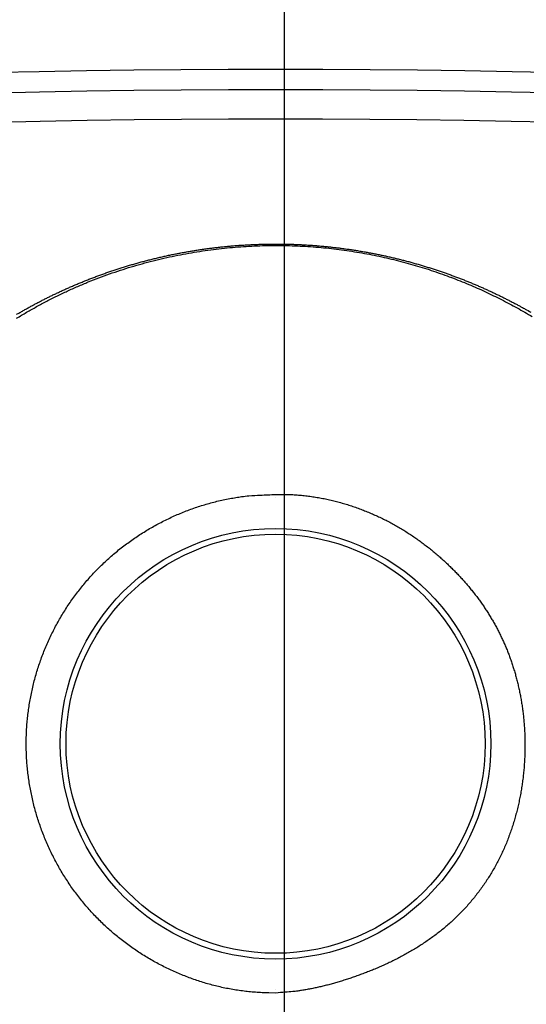
# Model space of a CAD drawing. Units: millimetres. Extents: x 3025 to 3619, y 75 to 495.
# Drawn here: x 3226 to 3229, y 440 to 445 of the extents above; entities that cross this region are included whole.
import ezdxf

# ---------------------------------------------------------------- set-up
doc = ezdxf.new("R2010")
doc.units = ezdxf.units.MM
doc.header["$LTSCALE"] = 46.255
doc.linetypes.add('CENTERLINE', pattern=[30, 12, -1.5, 3, -1.5, 12])
doc.layers.add('3', color=7, linetype='CONTINUOUS')

msp = doc.modelspace()

# ---------------------------------------------------------------- linework, layer by layer
at = {"layer": '3', "color": 4, "linetype": 'CENTERLINE'}
msp.add_line((3227.785776326761, 456.2788108731623), (3227.785776326761, 224.0201429411269), dxfattribs=at)
at = {"layer": '3', "color": 5, "linetype": 'Continuous'}
for points in [[(3226.298010326761, 443.7937158140048, -0.0018854668), (3226.316660326761, 443.8045758140048, -0.0018641649), (3226.335440326761, 443.8153158140047, -0.0018665787), (3226.354350326761, 443.8259458140048, -0.0018945857), (3226.373401326761, 443.8364658140048, -0.001910347), (3226.392594326761, 443.8468658140048, -0.0019223538), (3226.411939326761, 443.8571558140048, -0.0019309414), (3226.43143532676, 443.8673358140048, -0.001942864), (3226.451094326761, 443.8774058140048, -0.0019492827), (3226.470914326761, 443.8873558140048, -0.0019573794), (3226.490907326761, 443.8972058140048, -0.0019602787), (3226.511072326761, 443.9069358140048, -0.001964703), (3226.531421326761, 443.9165558140048, -0.0019657684), (3226.551949326761, 443.9260758140048, -0.0019716021), (3226.572665326761, 443.9354658140048, -0.0019753803), (3226.593558326761, 443.9447558140048, -0.0019860764), (3226.614634326761, 443.9539058140048, -0.0019927048), (3226.635882326761, 443.9629458140048, -0.0020035559), (3226.657308326761, 443.9718458140048, -0.002010839), (3226.678903326761, 443.9806158140048, -0.0020230041), (3226.700671326761, 443.9892558140048, -0.0020313948), (3226.722604326761, 443.9977458140048, -0.0020444564), (3226.744706326761, 444.0060958140048, -0.0020537597), (3226.766967326761, 444.0142958140048, -0.0020677903), (3226.789393326761, 444.0223358140048, -0.002077977), (3226.811975326761, 444.0302358140048, -0.0020928308), (3226.834718326761, 444.0379658140048, -0.002102042), (3226.857612326761, 444.0455358140048, -0.0021134709), (3226.880665326761, 444.0529358140048, -0.0021210989), (3226.903869326761, 444.0601758140048, -0.0021326039), (3226.927229326761, 444.0672358140048, -0.0021402778), (3226.950738326761, 444.0741258140048, -0.002151824), (3226.974402326761, 444.0808258140048, -0.002159624), (3226.99821232676, 444.0873558140048, -0.002171406), (3227.022175326761, 444.0937058140048, -0.0021789407), (3227.046284326761, 444.0998658140048, -0.0021899997), (3227.070542326761, 444.1058258140048, -0.002198489), (3227.094945326761, 444.1116058140048, -0.0022121309), (3227.119497326761, 444.1171858140048, -0.0022157489), (3227.144187326761, 444.1225658140048, -0.00221743), (3227.169014326761, 444.1277458140048, -0.0022127018), (3227.193962326761, 444.1327258140047, -0.0022068916), (3227.219023326761, 444.1374858140048, -0.0022034303), (3227.244183326761, 444.1420458140048, -0.002205268), (3227.269434326761, 444.1463758140048, -0.0022076397), (3227.294763326761, 444.1505058140048, -0.0022141906), (3227.320159326761, 444.1543958140048, -0.0022215033), (3227.345612326761, 444.1580758140047, -0.0022333203), (3227.371110326761, 444.1615258140048, -0.0022458287), (3227.396642326761, 444.1647458140048, -0.0022630402), (3227.422198326761, 444.1677258140048, -0.0022804548), (3227.447765326761, 444.1704758140048, -0.0023022364), (3227.473334326761, 444.1729758140048, -0.0023010827), (3227.498895326761, 444.1752458140048, -0.002274839), (3227.524437326761, 444.1772758140048, -0.0022540876), (3227.549952326761, 444.1790858140048, -0.0022312134), (3227.575427326761, 444.1806458140048, -0.0022142696), (3227.600856326761, 444.1819858140048, -0.002195765), (3227.626227326761, 444.1830958140048, -0.0021828277), (3227.651531326761, 444.1839858140048, -0.0021681703), (3227.676757326761, 444.1846558140048, -0.002159567), (3227.701898326761, 444.1850958140048, -0.0021498159), (3227.726941326761, 444.1853258140048, -0.0021442997), (3227.751879326761, 444.1853358140048, -0.0021362957), (3227.776697326761, 444.1851358140048, -0.0021396601), (3227.801399326761, 444.1847258140048, -0.0021461607), (3227.825983326761, 444.1840958140048, -0.0021586071), (3227.850464326761, 444.1832658140048, -0.002171129), (3227.874852326761, 444.1822158140047, -0.0021805694), (3227.899160326761, 444.1809658140048, -0.0021846596), (3227.923398326761, 444.1794958140048, -0.0021871251), (3227.947577326761, 444.1778158140048, -0.002184874), (3227.971709326761, 444.1759358140048, -0.0021806966), (3227.995806326761, 444.1738358140048, -0.0021716122), (3228.019877326761, 444.1715358140048, -0.002160718), (3228.043935326761, 444.1690158140048, -0.0021449007), (3228.067990326761, 444.1662958140048, -0.0021275199), (3228.092054326761, 444.1633658140048, -0.0021054976), (3228.116135326761, 444.1602258140048, -0.0020906908), (3228.140226326761, 444.1568758140048, -0.0020856797), (3228.164319326761, 444.1533258140048, -0.0020824898), (3228.188403326761, 444.1495658140047, -0.0020821296), (3228.212470326761, 444.1456058140049, -0.0020832672), (3228.236510326761, 444.1414458140048, -0.0020870432), (3228.260513326761, 444.1370758140048, -0.0020925093), (3228.284471326761, 444.1325058140048, -0.0021010348), (3228.30837232676, 444.1277358140048, -0.0021102564), (3228.332210326761, 444.1227758140048, -0.002121594), (3228.355972326761, 444.1176158140048, -0.0021372113), (3228.379652326761, 444.1122558140048, -0.0021592566), (3228.403237326761, 444.1067058140048, -0.0021682413), (3228.426722326761, 444.1009558140048, -0.0021635468), (3228.450094326761, 444.0950258140048, -0.0021491302), (3228.473348326761, 444.0889058140048, -0.0021173792), (3228.496471326761, 444.0826158140048, -0.0020959302), (3228.519460326761, 444.0761558140048, -0.0020746186), (3228.542300326761, 444.0695258140048, -0.002059381), (3228.56498932676, 444.0627358140048, -0.0020406906), (3228.587511326761, 444.0557958140048, -0.002029095), (3228.609865326761, 444.0487158140048, -0.0020150738), (3228.632035326761, 444.0414858140048, -0.0020078667), (3228.654019326761, 444.0341358140048, -0.0019981104), (3228.675802326761, 444.0266458140048, -0.0019952909), (3228.697383326761, 444.0190358140048, -0.0019900831), (3228.718747326761, 444.0113058140048, -0.0019905904), (3228.739905326761, 444.0034558140048, -0.0019844751), (3228.760856326761, 443.9954958140048, -0.001981564), (3228.781612326761, 443.9874258140048, -0.0019719828), (3228.802171326761, 443.9792358140048, -0.0019658563), (3228.822547326761, 443.9709358140048, -0.0019532227), (3228.842739326761, 443.9625258140048, -0.001943229), (3228.862757326761, 443.9540058140048, -0.0019258221), (3228.882601326761, 443.9453758140048, -0.0019141553), (3228.902285326761, 443.9366358140048, -0.0018978738), (3228.921809326761, 443.9277858140048, -0.0018764238), (3228.941177326761, 443.9188458140048, -0.001840327), (3228.96038832676, 443.9097858140048, -0.0018394897), (3228.979476326761, 443.9006258140048, -0.001860223), (3228.998447326761, 443.8913358140048, -0.0018049681), (3229.017212326761, 443.8819958140048, -0.001689032), (3229.035732326761, 443.8726058140048, -0.0018549458), (3229.054401326761, 443.8629558140048, -0.0021929582), (3229.073348326761, 443.8529558140048, -0.001676689), (3229.091058326761, 443.8435058140048, -0.000606552), (3229.107003326761, 443.8349158140048, -0.0023289792), (3229.127198326761, 443.8236558140048, -0.003979944799999999), (3229.157941326761, 443.8060358140048, -0.001960818)], [(3226.298990326761, 443.7730558140048, -0.005589768), (3226.353979326761, 443.8057958140048, -0.0056149389), (3226.409694326761, 443.8372558140048, -0.0056454004), (3226.466067326761, 443.8674358140048, -0.005687921800000001), (3226.523080326761, 443.8962658140048, -0.0057332782), (3226.580669326761, 443.9237658140048, -0.0057896214), (3226.638814326761, 443.9498458140048, -0.0058542726), (3226.697453326761, 443.9745258140048, -0.005938284300000001), (3226.756562326761, 443.9977258140048, -0.0059505128), (3226.816079326761, 444.0194958140048, -0.0058836911), (3226.875970326761, 444.0397858140048, -0.0058224389), (3226.936176326761, 444.0586658140048, -0.005742547099999999), (3226.996660326761, 444.0760858140048, -0.0056829881), (3227.057364326761, 444.0921158140048, -0.005619546), (3227.118249326761, 444.1067058140048, -0.0055723606), (3227.179260326761, 444.1199258140048, -0.0055190662), (3227.240355326761, 444.1317258140048, -0.0054827529), (3227.301483326761, 444.1421758140048, -0.0054423648), (3227.362598326761, 444.1512258140048, -0.005418344100000001), (3227.423652326761, 444.1589358140048, -0.0053910053), (3227.484595326761, 444.1652758140048, -0.0053802448), (3227.545385326761, 444.1703058140048, -0.005367822), (3227.605966326761, 444.1739658140048, -0.0053701344), (3227.666300326761, 444.1763358140048, -0.0053698093), (3227.726328326761, 444.1773758140048, -0.005390885600000001), (3227.786015326761, 444.1771358140048, -0.0054191609), (3227.845298326761, 444.1755658140048, -0.0054342364), (3227.904153326761, 444.1727558140048, -0.005413285600000001), (3227.962530326761, 444.1686758140048, -0.005380229100000001), (3228.020421326761, 444.1633958140048, -0.005298613000000001), (3228.077782326761, 444.1569158140048, -0.0052444419), (3228.134608326761, 444.1493058140048, -0.0051802083), (3228.190851326761, 444.1405658140048, -0.005135117), (3228.246510326761, 444.1307658140048, -0.0050726814), (3228.301532326761, 444.1198958140048, -0.005031901), (3228.35592032676, 444.1080358140048, -0.004977142899999999), (3228.409619326761, 444.0951658140048, -0.0049425348), (3228.462640326761, 444.0813758140048, -0.0048907923), (3228.514937326761, 444.0666558140048, -0.0048582436), (3228.566523326761, 444.0510658140048, -0.0048092164), (3228.617354326761, 444.0346058140048, -0.004779566099999999), (3228.667445326761, 444.0173358140048, -0.0047344394), (3228.716748326761, 443.9992658140048, -0.0047098506), (3228.765280326761, 443.9804558140048, -0.004671589199999999), (3228.812993326761, 443.9609058140048, -0.0046500844), (3228.859905326761, 443.9406758140047, -0.0046101197), (3228.905975326761, 443.9197758140048, -0.004574337800000001), (3228.95124732676, 443.8982458140048, -0.0044969513), (3228.995704326761, 443.8761058140048, -0.004424051), (3229.039381326761, 443.8533958140048, -0.004313091), (3229.082268326761, 443.8301358140048, -0.0043258921), (3229.124506326761, 443.8062758140048, -0.004409005), (3229.16621732676, 443.7816958140048, -0.0044640478)], [(3227.73871932676, 440.0209458140048), (3227.701193326761, 440.0212658140048, -0.0064787633), (3227.664010326761, 440.0225458140048, -0.0066112866), (3227.627184326761, 440.0248158140048, -0.006701831899999999), (3227.590690326761, 440.0280458140048, -0.006726753100000001), (3227.554529326761, 440.0322458140048, -0.006757914), (3227.518677326761, 440.0373858140048, -0.0067764622), (3227.483138326761, 440.0434958140048, -0.0067858531), (3227.447888326761, 440.0505358140048, -0.0067679276), (3227.412929326761, 440.0585158140047, -0.0067442587), (3227.378239326761, 440.0674258140048, -0.0066989114), (3227.343820326761, 440.0772658140048, -0.006645255), (3227.309648326761, 440.0880058140048, -0.0065668493), (3227.275723326761, 440.0996758140048, -0.006491104), (3227.242034326761, 440.1122358140048, -0.0064125769), (3227.208600326761, 440.1256958140048, -0.0063591764), (3227.175439326761, 440.1400358140048, -0.0063408479), (3227.142598326761, 440.1552458140048, -0.006326723), (3227.110094326761, 440.1713058140048, -0.0063194361), (3227.077973326761, 440.1882258140048, -0.00631972), (3227.046249326761, 440.2059558140048, -0.006333928000000001), (3227.014971326761, 440.2245258140048, -0.0063533401), (3226.984151326761, 440.2438758140048, -0.006386296999999999), (3226.953841326761, 440.2640458140048, -0.0064216613), (3226.924049326761, 440.2849758140048, -0.0064696348), (3226.894830326761, 440.3066858140048, -0.0065263473), (3226.866192326761, 440.3291458140048, -0.006606057800000001), (3226.838190326761, 440.3523558140048, -0.0066448554), (3226.810821326761, 440.3762758140048, -0.0066469906), (3226.784127326761, 440.4009258140048, -0.006633685899999999), (3226.758096326761, 440.4262558140048, -0.006597884599999999), (3226.73276732676, 440.4522658140048, -0.0065744038), (3226.708127326761, 440.4789158140048, -0.006556096999999999), (3226.684217326761, 440.5062058140048, -0.006542410699999999), (3226.661021326761, 440.5341058140048, -0.00652883), (3226.638583326761, 440.5626058140048, -0.006520721), (3226.616886326761, 440.5916758140048, -0.0065154912), (3226.595975326761, 440.6213158140048, -0.0065143777), (3226.575831326761, 440.6514758140048, -0.0065169102), (3226.556500326761, 440.6821658140047, -0.0065222637), (3226.537963326761, 440.7133458140048, -0.0065319823), (3226.520265326761, 440.7450158140048, -0.0065251813), (3226.503384326761, 440.7771358140048, -0.0065014324), (3226.487362326761, 440.8096958140048, -0.0064842098), (3226.472174326761, 440.8426558140048, -0.0064697509), (3226.457864326761, 440.8760158140047, -0.0064612241), (3226.44440732676, 440.9097258140048, -0.0064568822), (3226.431846326761, 440.9437858140048, -0.0064575702), (3226.420156326761, 440.9781558140048, -0.0064636728), (3226.409382326761, 441.0128258140048, -0.0064728872), (3226.399496326761, 441.0477558140048, -0.0064875336), (3226.390545326761, 441.0829358140048, -0.006507541400000001), (3226.382501326761, 441.1183258140048, -0.0065378578), (3226.375411326761, 441.1539258140048, -0.006557576700000001), (3226.369243326761, 441.1896958140048, -0.006571426899999999), (3226.364043326761, 441.2256258140048, -0.006564028), (3226.359770326761, 441.2616658140048, -0.0065335043), (3226.356464326761, 441.2978158140048, -0.006514224599999999), (3226.354085326761, 441.3340358140048, -0.0065013971), (3226.352672326761, 441.3703058140048, -0.0064932514), (3226.352187326761, 441.4066058140048, -0.0064878096), (3226.352667326761, 441.4429058140048, -0.006487746700000001), (3226.354076326761, 441.4791758140047, -0.006493038100000001), (3226.356451326761, 441.5153958140048, -0.0065010666), (3226.359753326761, 441.5515458140048, -0.0065137608), (3226.364021326761, 441.5875858140048, -0.0065329071), (3226.369217326761, 441.6235158140048, -0.0065632468), (3226.375379326761, 441.6592858140048, -0.006570659699999999), (3226.382464326761, 441.6948758140048, -0.006556980899999999), (3226.390503326761, 441.7302758140048, -0.0065374752), (3226.399449326761, 441.7654558140048, -0.0065074422), (3226.409330326761, 441.8003858140048, -0.0064876373), (3226.420099326761, 441.8350558140048, -0.006473168100000001), (3226.431784326761, 441.8694258140048, -0.006464076700000001), (3226.444340326761, 441.9034858140048, -0.0064580898), (3226.457793326761, 441.9371958140048, -0.0064574563), (3226.472098326761, 441.9705558140048, -0.006461838599999999), (3226.487282326761, 442.0035158140048, -0.006470345400000001), (3226.503300326761, 442.0360858140048, -0.0064847691), (3226.520179326761, 442.0682058140048, -0.006501895600000001), (3226.537873326761, 442.0998758140048, -0.0065255313), (3226.556408326761, 442.1310658140048, -0.0065322001), (3226.575737326761, 442.1617558140048, -0.0065224356), (3226.595880326761, 442.1919258140048, -0.006517040799999999), (3226.616790326761, 442.2215658140047, -0.006514532), (3226.638486326761, 442.2506458140048, -0.006515670899999999), (3226.660924326761, 442.2791558140048, -0.0065209889), (3226.684120326761, 442.3070558140048, -0.0065291867), (3226.708030326761, 442.3343558140048, -0.0065429209), (3226.732672326761, 442.3610158140048, -0.0065567513), (3226.758002326761, 442.3870258140048, -0.006575257199999999), (3226.784035326761, 442.4123658140048, -0.006598954000000001), (3226.810731326761, 442.4370158140048, -0.006635059699999999), (3226.838103326761, 442.4609458140048, -0.0066485566), (3226.866108326761, 442.4841658140048, -0.0066465549), (3226.894749326761, 442.5066258140048, -0.0066077563), (3226.923972326761, 442.5283458140048, -0.006527896700000001), (3226.95376732676, 442.5492858140048, -0.0064709352), (3226.984081326761, 442.5694558140048, -0.006422575600000001), (3227.014905326761, 442.5888158140048, -0.0063874599), (3227.046187326761, 442.6073858140048, -0.0063553191), (3227.077916326761, 442.6251258140048, -0.0063345539), (3227.110041326761, 442.6420458140048, -0.0063169391), (3227.142548326761, 442.6581058140048, -0.006321195), (3227.175394326761, 442.6733258140048, -0.006340179699999999), (3227.208564326761, 442.6876658140048, -0.0063379989), (3227.24199832676, 442.7011358140048, -0.006315575600000001), (3227.275671326761, 442.7136958140048, -0.0064254024), (3227.309619326761, 442.7253658140048, -0.0066397087), (3227.343870326761, 442.7361158140047, -0.0065127863), (3227.378217326761, 442.7459558140048, -0.006129039), (3227.412611326761, 442.7548558140048, -0.0068419), (3227.447872326761, 442.7628658140048, -0.0082429138), (3227.48430532676, 442.7699458140048, -0.0062236022), (3227.518670326761, 442.7760458140048, -0.0020444171), (3227.549876326761, 442.7811058140048, -0.0088738679), (3227.590693326761, 442.7854458140048, -0.015156555), (3227.654545326761, 442.7893358140048, -0.007248173), (3227.738752326761, 442.7927458140048, -0.0037851028)], [(3227.738752326761, 442.7927458140048), (3227.770801326761, 442.7934258140048, -0.007376716), (3227.802805326761, 442.7931758140048, -0.0075230998), (3227.834764326761, 442.7919258140048, -0.0074175414), (3227.866652326761, 442.7897758140048, -0.0070559284), (3227.898430326761, 442.7867258140048, -0.0067988361), (3227.930074326761, 442.7828358140048, -0.0065700653), (3227.961554326761, 442.7781258140048, -0.0064090332), (3227.992853326761, 442.7726358140048, -0.0062668104), (3228.023941326761, 442.7663558140048, -0.0061643776), (3228.054806326761, 442.7593558140048, -0.0060666441), (3228.085417326761, 442.7516058140048, -0.0059866848), (3228.115764326761, 442.7431658140048, -0.0058953514), (3228.145814326761, 442.7340158140048, -0.0058266753), (3228.175558326761, 442.7242158140048, -0.0057522181), (3228.204963326761, 442.7137658140048, -0.0056990966), (3228.234020326761, 442.7026958140048, -0.0056408591), (3228.262695326761, 442.6910058140048, -0.0056029522), (3228.290982326761, 442.6787358140048, -0.005560089), (3228.318843326761, 442.6658958140048, -0.0055417526), (3228.346274326761, 442.6525258140048, -0.0055257008), (3228.373235326761, 442.6386158140048, -0.0055134081), (3228.399729326761, 442.6242158140047, -0.0054773501), (3228.425723326761, 442.6093258140048, -0.00542227), (3228.451236326761, 442.5939758140048, -0.0053042923), (3228.476248326761, 442.5781958140048, -0.0052158364), (3228.500778326761, 442.5620058140048, -0.005112608), (3228.524804326761, 442.5454158140047, -0.005030738), (3228.548344326761, 442.5284758140048, -0.0049266349), (3228.571379326761, 442.5111958140048, -0.0048466606), (3228.593926326761, 442.4935958140048, -0.0047478039), (3228.615964326761, 442.4756958140048, -0.004672201), (3228.637513326761, 442.4575458140048, -0.0045773561), (3228.658551326761, 442.4391358140048, -0.0045081926), (3228.679096326761, 442.4205058140048, -0.004422796), (3228.699128326761, 442.4016758140048, -0.0043556098), (3228.718666326761, 442.3826758140048, -0.0042646346), (3228.737687326761, 442.3635158140048, -0.004264321), (3228.756217326761, 442.3442158140048, -0.0043217889), (3228.77424232676, 442.3247558140048, -0.0043916197), (3228.791787326761, 442.3051358140048, -0.004464539), (3228.808838326761, 442.2853458140048, -0.0045309569), (3228.825423326761, 442.2653858140048, -0.0045851573), (3228.841527326761, 442.2452358140048, -0.0046362834), (3228.857176326761, 442.2249058140048, -0.0046778336), (3228.872358326761, 442.2043758140048, -0.004714115), (3228.887097326761, 442.1836458140048, -0.0047390371), (3228.901382326761, 442.1627058140048, -0.0047596124), (3228.915235326761, 442.1415558140048, -0.0047702689), (3228.928647326761, 442.1201758140048, -0.004770753300000001), (3228.941641326761, 442.0985658140048, -0.004754977000000001), (3228.954206326761, 442.0767258140048, -0.0047524681), (3228.966363326761, 442.0546458140048, -0.0047616941), (3228.978097326761, 442.0323058140048, -0.0047941359), (3228.989422326761, 442.0097158140048, -0.0048614623), (3229.000317326761, 441.9868458140048, -0.0049050938), (3229.010798326761, 441.9637058140048, -0.0049435614), (3229.020843326761, 441.9402658140048, -0.004965929), (3229.030468326761, 441.9165358140048, -0.0049901743), (3229.039651326761, 441.8924858140048, -0.0049959337), (3229.048408326761, 441.8681258140048, -0.0050018879), (3229.056718326761, 441.8434358140048, -0.004989872199999999), (3229.064596326761, 441.8184058140048, -0.0049787779), (3229.072020326761, 441.7930258140047, -0.0049501051), (3229.079007326761, 441.7672958140048, -0.0049232141), (3229.085535326761, 441.7411958140048, -0.0048783074), (3229.091620326761, 441.7147158140048, -0.0048339428), (3229.097239326761, 441.6878558140048, -0.0047946464), (3229.102400326761, 441.6606158140048, -0.0047928372), (3229.107072326761, 441.6330158140048, -0.00478398), (3229.111260326761, 441.6050758140047, -0.004798379), (3229.114931326761, 441.5767958140048, -0.0048016813), (3229.118093326761, 441.5482058140048, -0.00482396), (3229.120710326761, 441.5193058140048, -0.0048351706), (3229.122792326761, 441.4901258140048, -0.004866092), (3229.124301326761, 441.4606758140048, -0.0048850871), (3229.125249326761, 441.4309658140048, -0.0049234392), (3229.125598326761, 441.4010158140048, -0.0049482106), (3229.125359326761, 441.3708458140048, -0.0049914593), (3229.124494326761, 441.3404658140048, -0.0050233364), (3229.123014326761, 441.3098858140048, -0.0050758213), (3229.120881326761, 441.2791258140048, -0.0051047272), (3229.118108326761, 441.2482058140048, -0.0051460519), (3229.114659326761, 441.2171458140048, -0.0051696663), (3229.110554326761, 441.1859958140048, -0.0052095897), (3229.105758326761, 441.1547858140048, -0.0052500927), (3229.100290326761, 441.1235458140048, -0.005317833), (3229.094115326761, 441.0923258140048, -0.005382024300000001), (3229.087254326761, 441.0611458140048, -0.005472446999999999), (3229.079670326761, 441.0300558140048, -0.0055587161), (3229.071386326761, 440.9990858140048, -0.0056719098), (3229.062363326761, 440.9682658140048, -0.005779965), (3229.052624326761, 440.9376358140048, -0.005915864), (3229.042131326761, 440.9072458140048, -0.006044475699999999), (3229.030908326761, 440.8771058140048, -0.0062004878), (3229.018915326761, 440.8472758140048, -0.006351565), (3229.006176326761, 440.8177758140048, -0.006535064599999999), (3228.992655326761, 440.7886558140048, -0.0066043951), (3228.978395326761, 440.7599158140048, -0.0065713287), (3228.963383326761, 440.7316058140048, -0.006543165), (3228.947665326761, 440.7037158140048, -0.006508313199999999), (3228.931230326761, 440.6762858140048, -0.006487945300000001), (3228.914123326761, 440.6493258140048, -0.006471548000000001), (3228.896335326761, 440.6228758140048, -0.0064659214), (3228.877909326761, 440.5969158140048, -0.0064630104), (3228.858837326761, 440.5715158140048, -0.006471682800000001), (3228.839162326761, 440.5466458140048, -0.006486222299999999), (3228.818875326761, 440.5223658140048, -0.0065070809), (3228.798019326761, 440.4986758140047, -0.006529913), (3228.776587326761, 440.4756058140048, -0.0065749661), (3228.754619326761, 440.4531658140048, -0.006643542), (3228.732109326761, 440.4313858140048, -0.0066527122), (3228.709103326761, 440.4102658140048, -0.006588958000000001), (3228.685605326761, 440.3898258140048, -0.006465608199999999), (3228.661667326761, 440.3700358140048, -0.006235980699999999), (3228.637304326761, 440.3509058140048, -0.0060537401), (3228.612567326761, 440.3323958140048, -0.0058624071), (3228.587471326761, 440.3145358140048, -0.0056974259), (3228.562063326761, 440.2972858140048, -0.005505773), (3228.536363326761, 440.2806658140048, -0.005346365400000001), (3228.510414326761, 440.2646258140048, -0.0051668058), (3228.484240326761, 440.2492058140048, -0.0050181166), (3228.457880326761, 440.2343458140048, -0.0048490947), (3228.431361326761, 440.2200858140048, -0.0047111548), (3228.404721326761, 440.2063758140048, -0.004553960300000001), (3228.377987326761, 440.1932358140048, -0.00442764), (3228.351196326761, 440.1806258140048, -0.0042826086), (3228.324376326761, 440.1685758140048, -0.0041519733), (3228.297554326761, 440.1570258140048, -0.0039792267), (3228.270755326761, 440.1460058140048, -0.0038381934), (3228.244002326761, 440.1354558140048, -0.0036728582), (3228.217323326761, 440.1253858140048, -0.003525638), (3228.190739326761, 440.1157658140048, -0.0033385786), (3228.16428032676, 440.1065858140048, -0.003226888), (3228.137959326761, 440.0978258140048, -0.0031413079), (3228.111797326761, 440.0894958140048, -0.003189608), (3228.085798326761, 440.0815758140048, -0.0033683359), (3228.059969326761, 440.0741158140048, -0.0035773562), (3228.034271326761, 440.0670958140048, -0.0038312816), (3228.008700326761, 440.0605458140048, -0.0038983714), (3227.983382326761, 440.0544758140048, -0.0038313043), (3227.958370326761, 440.0489058140048, -0.0043995137), (3227.933134326761, 440.0438058140048, -0.005402746700000001), (3227.907503326761, 440.0391758140048, -0.0044074324), (3227.883529326761, 440.0351758140048, -0.0022214247), (3227.861929326761, 440.0318658140048, -0.006329944000000001), (3227.834571326761, 440.0286658140047, -0.009505979599999999), (3227.792939326761, 440.0249958140048, -0.0046801309), (3227.73871932676, 440.0209458140048, -0.002610843)]]:
    msp.add_lwpolyline(points, format="xyb", dxfattribs=at)
for points in [[(3227.738716326761, 442.7772558140048), (3227.738716326761, 442.7772558140048), (3227.738716326761, 442.7772558140048), (3227.738716326761, 442.7772558140048), (3227.738716326761, 442.7772558140048), (3227.738716326761, 442.7772558140048), (3227.738716326761, 442.7772558140048), (3227.738716326761, 442.7772558140048), (3227.738716326761, 442.7772558140048), (3227.738716326761, 442.7772558140048), (3227.738716326761, 442.7772558140048), (3227.738716326761, 442.7772558140048), (3227.738716326761, 442.7772558140048), (3227.738716326761, 442.7772558140048), (3227.738716326761, 442.7772558140048), (3227.738716326761, 442.7772558140048), (3227.738716326761, 442.7772558140048), (3227.738716326761, 442.7772558140048), (3227.738716326761, 442.7772558140048)], [(3227.738671326761, 440.0394658140048), (3227.738671326761, 440.0394658140048), (3227.738671326761, 440.0394658140048), (3227.738671326761, 440.0394658140048), (3227.738671326761, 440.0394658140048), (3227.738671326761, 440.0394658140048), (3227.738671326761, 440.0394658140048), (3227.738671326761, 440.0394658140048), (3227.738671326761, 440.0394658140048), (3227.738671326761, 440.0394658140048), (3227.738671326761, 440.0394658140048), (3227.738671326761, 440.0394658140048), (3227.738671326761, 440.0394658140048), (3227.738671326761, 440.0394658140048), (3227.738671326761, 440.0394658140048), (3227.738671326761, 440.0394658140048), (3227.738671326761, 440.0394658140048), (3227.738671326761, 440.0394658140048), (3227.738671326761, 440.0394658140048)]]:
    msp.add_lwpolyline(points, dxfattribs=at)
for radius in [1.1973821, 1.1650925]:
    msp.add_circle((3227.738718326761, 441.4066758140048), radius, dxfattribs=at)
for radius in [65, 64.886634, 64.72380600000001]:
    msp.add_arc((3227.738729326761, 380.1566858140048), radius, 60.00000000000028, 240.0000000000003, dxfattribs=at)

doc.saveas('drawing.dxf')
